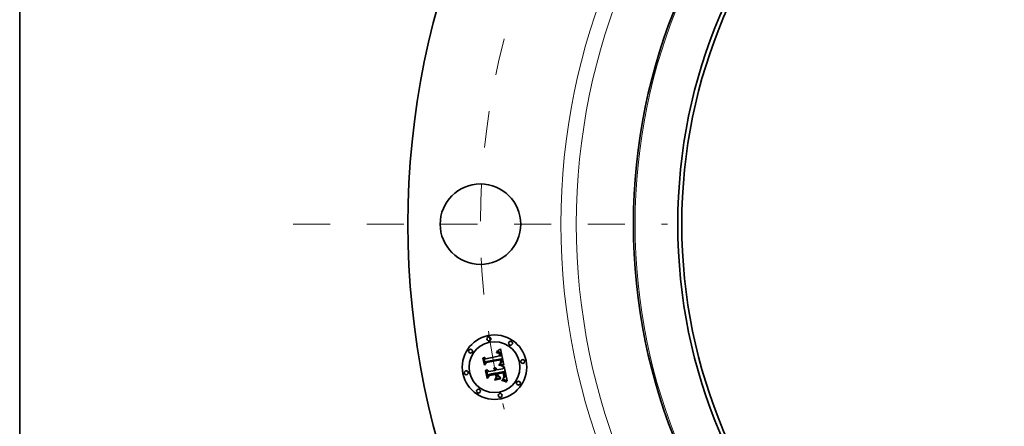
# Model space of a CAD drawing. Extents: x 0 to 10.8, y 0 to 8.3.
# Drawn here: x 0.2 to 2.9, y 4.9 to 6 of the extents above; entities that cross this region are included whole.
import ezdxf

# ---------------------------------------------------------------- set-up
doc = ezdxf.new("R2010")
doc.units = 0
doc.header["$MEASUREMENT"] = 0
doc.linetypes.add('DASHDOT', pattern=[18.5, 12, -3, 0.5, -3])
doc.layers.get('0').update_dxf_attribs({"lineweight": 13})
doc.layers.add('1', color=7, linetype='Continuous', lineweight=13)

# ---------------------------------------------------------------- blocks, each defined once
blk = doc.blocks.new('BLOCK11')
at = {"color": 7, "linetype": 'DASHDOT', "lineweight": 13, "ltscale": 0.03937}
blk.add_line((-14.28, 0), (-8.47, 0), dxfattribs=at)
blk.add_arc((0, 0), 11.375, 165.3658, 194.6342, dxfattribs=at)

msp = doc.modelspace()

# ---------------------------------------------------------------- linework, layer by layer
at = {"color": 7, "lineweight": 35, "ltscale": 0.000950892}
msp.add_line((1.5157, 5.047), (1.553, 5.0544), dxfattribs=at)
at = {"color": 7, "lineweight": 35, "ltscale": 2.18244e-05}
msp.add_line((1.544, 5.0641), (1.5449, 5.0642), dxfattribs=at)
at = {"color": 7, "lineweight": 35, "ltscale": 2.48508e-05}
msp.add_line((1.5442, 5.0632), (1.544, 5.0641), dxfattribs=at)
at = {"color": 7, "lineweight": 35, "ltscale": 1.90052e-05}
msp.add_line((1.5449, 5.0632), (1.5442, 5.0632), dxfattribs=at)
at = {"color": 7, "lineweight": 35, "ltscale": 3.35798e-05}
msp.add_line((1.5448, 5.0663), (1.5457, 5.0673), dxfattribs=at)
at = {"color": 7, "lineweight": 35, "ltscale": 2.32513e-05}
msp.add_line((1.5458, 5.0664), (1.5448, 5.0663), dxfattribs=at)
at = {"color": 7, "lineweight": 35, "ltscale": 2.05807e-05}
msp.add_line((1.5449, 5.0642), (1.5457, 5.0642), dxfattribs=at)
at = {"color": 7, "lineweight": 35, "ltscale": 1.79152e-05}
msp.add_line((1.5457, 5.0633), (1.5449, 5.0632), dxfattribs=at)
at = {"color": 7, "lineweight": 35, "ltscale": 2.9102e-05}
msp.add_line((1.5457, 5.0673), (1.5467, 5.0679), dxfattribs=at)
at = {"color": 7, "lineweight": 35, "ltscale": 1.9373e-05}
msp.add_line((1.5457, 5.0642), (1.5465, 5.0642), dxfattribs=at)
at = {"color": 7, "lineweight": 35, "ltscale": 1.68644e-05}
msp.add_line((1.5463, 5.0633), (1.5457, 5.0633), dxfattribs=at)
at = {"color": 7, "lineweight": 35, "ltscale": 2.19714e-05}
msp.add_line((1.5466, 5.0665), (1.5458, 5.0664), dxfattribs=at)
at = {"color": 7, "lineweight": 35, "ltscale": 1.58638e-05}
msp.add_line((1.547, 5.0632), (1.5463, 5.0633), dxfattribs=at)
at = {"color": 7, "lineweight": 35, "ltscale": 1.8225e-05}
msp.add_line((1.5465, 5.0642), (1.5472, 5.0642), dxfattribs=at)
at = {"color": 7, "lineweight": 35, "ltscale": 2.07352e-05}
msp.add_line((1.5475, 5.0665), (1.5466, 5.0665), dxfattribs=at)
at = {"color": 7, "lineweight": 35, "ltscale": 2.99855e-05}
msp.add_line((1.5467, 5.0679), (1.5478, 5.0685), dxfattribs=at)
at = {"color": 7, "lineweight": 35, "ltscale": 1.49298e-05}
msp.add_line((1.5476, 5.0632), (1.547, 5.0632), dxfattribs=at)
at = {"color": 7, "lineweight": 35, "ltscale": 1.71379e-05}
msp.add_line((1.5472, 5.0642), (1.5479, 5.0641), dxfattribs=at)
at = {"color": 7, "lineweight": 35, "ltscale": 1.95838e-05}
msp.add_line((1.5483, 5.0665), (1.5475, 5.0665), dxfattribs=at)
at = {"color": 7, "lineweight": 35, "ltscale": 2.72941e-05}
msp.add_line((1.5486, 5.0629), (1.5476, 5.0632), dxfattribs=at)
at = {"color": 7, "lineweight": 35, "ltscale": 3.08731e-05}
msp.add_line((1.5478, 5.0685), (1.5488, 5.0692), dxfattribs=at)
at = {"color": 7, "lineweight": 35, "ltscale": 1.61167e-05}
msp.add_line((1.5479, 5.0641), (1.5485, 5.064), dxfattribs=at)
at = {"color": 7, "lineweight": 35, "ltscale": 1.85029e-05}
msp.add_line((1.549, 5.0664), (1.5483, 5.0665), dxfattribs=at)
at = {"color": 7, "lineweight": 35, "ltscale": 1.51861e-05}
msp.add_line((1.5485, 5.064), (1.5491, 5.0638), dxfattribs=at)
at = {"color": 7, "lineweight": 35, "ltscale": 2.45178e-05}
msp.add_line((1.5495, 5.0625), (1.5486, 5.0629), dxfattribs=at)
at = {"color": 7, "lineweight": 35, "ltscale": 3.17775e-05}
msp.add_line((1.5488, 5.0692), (1.5499, 5.0699), dxfattribs=at)
at = {"color": 7, "lineweight": 35, "ltscale": 1.75161e-05}
msp.add_line((1.5497, 5.0663), (1.549, 5.0664), dxfattribs=at)
at = {"color": 7, "lineweight": 35, "ltscale": 1.43791e-05}
msp.add_line((1.5491, 5.0638), (1.5496, 5.0636), dxfattribs=at)
at = {"color": 7, "lineweight": 35, "ltscale": 2.3023e-05}
msp.add_line((1.5503, 5.062), (1.5495, 5.0625), dxfattribs=at)
at = {"color": 7, "lineweight": 35, "ltscale": 1.36738e-05}
msp.add_line((1.5496, 5.0636), (1.5501, 5.0634), dxfattribs=at)
at = {"color": 7, "lineweight": 35, "ltscale": 1.66675e-05}
msp.add_line((1.5503, 5.0661), (1.5497, 5.0663), dxfattribs=at)
at = {"color": 7, "lineweight": 35, "ltscale": 3.26931e-05}
msp.add_line((1.5499, 5.0699), (1.5509, 5.0706), dxfattribs=at)
at = {"color": 7, "lineweight": 35, "ltscale": 2.61836e-05}
msp.add_line((1.5501, 5.0634), (1.551, 5.0628), dxfattribs=at)
at = {"color": 7, "lineweight": 35, "ltscale": 1.59231e-05}
msp.add_line((1.5509, 5.0659), (1.5503, 5.0661), dxfattribs=at)
at = {"color": 7, "lineweight": 35, "ltscale": 2.45386e-05}
msp.add_line((1.5509, 5.0613), (1.5503, 5.062), dxfattribs=at)
at = {"color": 7, "lineweight": 35, "ltscale": 3.3631e-05}
msp.add_line((1.5509, 5.0706), (1.552, 5.0714), dxfattribs=at)
at = {"color": 7, "lineweight": 35, "ltscale": 1.53558e-05}
msp.add_line((1.5515, 5.0656), (1.5509, 5.0659), dxfattribs=at)
at = {"color": 7, "lineweight": 35, "ltscale": 1.32734e-05}
msp.add_line((1.5512, 5.0608), (1.5509, 5.0613), dxfattribs=at)
at = {"color": 7, "lineweight": 35, "ltscale": 1.3546e-05}
msp.add_line((1.551, 5.0628), (1.5513, 5.0624), dxfattribs=at)
at = {"color": 7, "lineweight": 35, "ltscale": 1.40967e-05}
msp.add_line((1.5515, 5.0603), (1.5512, 5.0608), dxfattribs=at)
at = {"color": 7, "lineweight": 35, "ltscale": 1.4181e-05}
msp.add_line((1.5513, 5.0624), (1.5517, 5.0619), dxfattribs=at)
at = {"color": 7, "lineweight": 35, "ltscale": 1.49499e-05}
msp.add_line((1.552, 5.0653), (1.5515, 5.0656), dxfattribs=at)
at = {"color": 7, "lineweight": 35, "ltscale": 1.49772e-05}
msp.add_line((1.5517, 5.0598), (1.5515, 5.0603), dxfattribs=at)
at = {"color": 7, "lineweight": 35, "ltscale": 1.49085e-05}
msp.add_line((1.5517, 5.0619), (1.552, 5.0614), dxfattribs=at)
at = {"color": 7, "lineweight": 35, "ltscale": 1.5939e-05}
msp.add_line((1.552, 5.0592), (1.5517, 5.0598), dxfattribs=at)
at = {"color": 7, "lineweight": 35, "ltscale": 3.45663e-05}
msp.add_line((1.552, 5.0714), (1.5531, 5.0723), dxfattribs=at)
at = {"color": 7, "lineweight": 35, "ltscale": 1.49998e-05}
msp.add_line((1.5524, 5.0649), (1.552, 5.0653), dxfattribs=at)
at = {"color": 7, "lineweight": 35, "ltscale": 1.57639e-05}
msp.add_line((1.552, 5.0614), (1.5523, 5.0609), dxfattribs=at)
at = {"color": 7, "lineweight": 35, "ltscale": 1.69563e-05}
msp.add_line((1.5522, 5.0585), (1.552, 5.0592), dxfattribs=at)
at = {"color": 7, "lineweight": 35, "ltscale": 1.80223e-05}
msp.add_line((1.5524, 5.0578), (1.5522, 5.0585), dxfattribs=at)
at = {"color": 7, "lineweight": 35, "ltscale": 1.67254e-05}
msp.add_line((1.5523, 5.0609), (1.5526, 5.0603), dxfattribs=at)
at = {"color": 7, "lineweight": 35, "ltscale": 1.55128e-05}
msp.add_line((1.5529, 5.0644), (1.5524, 5.0649), dxfattribs=at)
at = {"color": 7, "lineweight": 35, "ltscale": 1.91161e-05}
msp.add_line((1.5525, 5.0571), (1.5524, 5.0578), dxfattribs=at)
at = {"color": 7, "lineweight": 35, "ltscale": 6.7853e-05}
msp.add_line((1.553, 5.0544), (1.5525, 5.0571), dxfattribs=at)
at = {"color": 7, "lineweight": 35, "ltscale": 1.77501e-05}
msp.add_line((1.5526, 5.0603), (1.5529, 5.0596), dxfattribs=at)
at = {"color": 7, "lineweight": 35, "ltscale": 1.61965e-05}
msp.add_line((1.5533, 5.0639), (1.5529, 5.0644), dxfattribs=at)
at = {"color": 7, "lineweight": 35, "ltscale": 1.88301e-05}
msp.add_line((1.5529, 5.0596), (1.5531, 5.0589), dxfattribs=at)
at = {"color": 7, "lineweight": 35, "ltscale": 3.55044e-05}
msp.add_line((1.5531, 5.0723), (1.5542, 5.0731), dxfattribs=at)
at = {"color": 7, "lineweight": 35, "ltscale": 1.999e-05}
msp.add_line((1.5531, 5.0589), (1.5533, 5.0581), dxfattribs=at)
at = {"color": 7, "lineweight": 35, "ltscale": 1.70056e-05}
msp.add_line((1.5537, 5.0634), (1.5533, 5.0639), dxfattribs=at)
at = {"color": 7, "lineweight": 35, "ltscale": 2.11708e-05}
msp.add_line((1.5533, 5.0581), (1.5535, 5.0573), dxfattribs=at)
at = {"color": 7, "lineweight": 35, "ltscale": 5.73438e-05}
msp.add_line((1.5535, 5.0573), (1.5539, 5.055), dxfattribs=at)
at = {"color": 7, "lineweight": 35, "ltscale": 1.79559e-05}
msp.add_line((1.554, 5.0627), (1.5537, 5.0634), dxfattribs=at)
at = {"color": 7, "lineweight": 35, "ltscale": 4.79907e-05}
msp.add_line((1.5539, 5.055), (1.5558, 5.055), dxfattribs=at)
at = {"color": 7, "lineweight": 35, "ltscale": 1.90045e-05}
msp.add_line((1.5543, 5.062), (1.554, 5.0627), dxfattribs=at)
at = {"color": 7, "lineweight": 35, "ltscale": 3.64444e-05}
msp.add_line((1.5542, 5.0731), (1.5554, 5.074), dxfattribs=at)
at = {"color": 7, "lineweight": 35, "ltscale": 2.01624e-05}
msp.add_line((1.5546, 5.0613), (1.5543, 5.062), dxfattribs=at)
at = {"color": 7, "lineweight": 35, "ltscale": 2.1355e-05}
msp.add_line((1.5549, 5.0605), (1.5546, 5.0613), dxfattribs=at)
at = {"color": 7, "lineweight": 35, "ltscale": 2.26473e-05}
msp.add_line((1.5551, 5.0596), (1.5549, 5.0605), dxfattribs=at)
at = {"color": 7, "lineweight": 35, "ltscale": 2.39681e-05}
msp.add_line((1.5553, 5.0587), (1.5551, 5.0596), dxfattribs=at)
at = {"color": 7, "lineweight": 35, "ltscale": 1.77747e-05}
msp.add_line((1.5555, 5.058), (1.5553, 5.0587), dxfattribs=at)
at = {"color": 7, "lineweight": 35, "ltscale": 0.001145}
msp.add_line((1.5554, 5.074), (1.5647, 5.0292), dxfattribs=at)
at = {"color": 7, "lineweight": 35, "ltscale": 1.81708e-05}
msp.add_line((1.5556, 5.0573), (1.5555, 5.058), dxfattribs=at)
at = {"color": 7, "lineweight": 35, "ltscale": 1.85779e-05}
msp.add_line((1.5557, 5.0565), (1.5556, 5.0573), dxfattribs=at)
at = {"color": 7, "lineweight": 35, "ltscale": 1.89942e-05}
msp.add_line((1.5558, 5.0558), (1.5557, 5.0565), dxfattribs=at)
at = {"color": 7, "lineweight": 35, "ltscale": 1.9408e-05}
msp.add_line((1.5558, 5.055), (1.5558, 5.0558), dxfattribs=at)
at = {"color": 7, "lineweight": 35, "ltscale": 3.39025e-05}
msp.add_line((1.5077, 5.0483), (1.5085, 5.0493), dxfattribs=at)
at = {"color": 7, "lineweight": 35, "ltscale": 0.000488349}
msp.add_line((1.5115, 5.0291), (1.5077, 5.0483), dxfattribs=at)
at = {"color": 7, "lineweight": 35, "ltscale": 0.000457772}
msp.add_line((1.5085, 5.0493), (1.5121, 5.0314), dxfattribs=at)
at = {"color": 7, "lineweight": 35, "ltscale": 0.000436739}
msp.add_line((1.5137, 5.0343), (1.5103, 5.0514), dxfattribs=at)
at = {"color": 7, "lineweight": 35, "ltscale": 0.000174362}
msp.add_line((1.5103, 5.0514), (1.5157, 5.047), dxfattribs=at)
at = {"color": 7, "lineweight": 35, "ltscale": 0.00023531}
msp.add_line((1.5174, 5.0365), (1.5115, 5.0291), dxfattribs=at)
at = {"color": 7, "lineweight": 35, "ltscale": 0.000194375}
msp.add_line((1.5121, 5.0314), (1.5169, 5.0375), dxfattribs=at)
at = {"color": 7, "lineweight": 35, "ltscale": 0.000153518}
msp.add_line((1.5169, 5.0395), (1.5137, 5.0343), dxfattribs=at)
at = {"color": 7, "lineweight": 35, "ltscale": 0.001036}
msp.add_line((1.5576, 5.0471), (1.5169, 5.0395), dxfattribs=at)
at = {"color": 7, "lineweight": 35, "ltscale": 0.000995823}
msp.add_line((1.5169, 5.0375), (1.5559, 5.0453), dxfattribs=at)
at = {"color": 7, "lineweight": 35, "ltscale": 0.000961019}
msp.add_line((1.5551, 5.0439), (1.5174, 5.0365), dxfattribs=at)
at = {"color": 7, "lineweight": 35, "ltscale": 2.62974e-05}
msp.add_line((1.5508, 5.0296), (1.5509, 5.0307), dxfattribs=at)
at = {"color": 7, "lineweight": 35, "ltscale": 4.05454e-05}
msp.add_line((1.5524, 5.0294), (1.5508, 5.0296), dxfattribs=at)
at = {"color": 7, "lineweight": 35, "ltscale": 4.99287e-05}
msp.add_line((1.5509, 5.0307), (1.5529, 5.0304), dxfattribs=at)
at = {"color": 7, "lineweight": 35, "ltscale": 2.02713e-05}
msp.add_line((1.5523, 5.0324), (1.5527, 5.033), dxfattribs=at)
at = {"color": 7, "lineweight": 35, "ltscale": 1.89581e-05}
msp.add_line((1.553, 5.0323), (1.5523, 5.0324), dxfattribs=at)
at = {"color": 7, "lineweight": 35, "ltscale": 3.84361e-05}
msp.add_line((1.5539, 5.0291), (1.5524, 5.0294), dxfattribs=at)
at = {"color": 7, "lineweight": 35, "ltscale": 2.18898e-05}
msp.add_line((1.5527, 5.033), (1.5535, 5.0334), dxfattribs=at)
at = {"color": 7, "lineweight": 35, "ltscale": 3.85854e-05}
msp.add_line((1.5529, 5.0304), (1.5544, 5.0301), dxfattribs=at)
at = {"color": 7, "lineweight": 35, "ltscale": 1.83911e-05}
msp.add_line((1.5537, 5.0322), (1.553, 5.0323), dxfattribs=at)
at = {"color": 7, "lineweight": 35, "ltscale": 2.07532e-05}
msp.add_line((1.5535, 5.0334), (1.5542, 5.0338), dxfattribs=at)
at = {"color": 7, "lineweight": 35, "ltscale": 1.78497e-05}
msp.add_line((1.5544, 5.0321), (1.5537, 5.0322), dxfattribs=at)
at = {"color": 7, "lineweight": 35, "ltscale": 3.63344e-05}
msp.add_line((1.5553, 5.0288), (1.5539, 5.0291), dxfattribs=at)
at = {"color": 7, "lineweight": 35, "ltscale": 1.96304e-05}
msp.add_line((1.5542, 5.0338), (1.5549, 5.0342), dxfattribs=at)
at = {"color": 7, "lineweight": 35, "ltscale": 1.73087e-05}
msp.add_line((1.5551, 5.032), (1.5544, 5.0321), dxfattribs=at)
at = {"color": 7, "lineweight": 35, "ltscale": 3.63174e-05}
msp.add_line((1.5544, 5.0301), (1.5558, 5.0298), dxfattribs=at)
at = {"color": 7, "lineweight": 35, "ltscale": 1.85574e-05}
msp.add_line((1.5549, 5.0342), (1.5555, 5.0347), dxfattribs=at)
at = {"color": 7, "lineweight": 35, "ltscale": 1.75023e-05}
msp.add_line((1.555, 5.0352), (1.5552, 5.0359), dxfattribs=at)
at = {"color": 7, "lineweight": 35, "ltscale": 9.57328e-06}
msp.add_line((1.5553, 5.0355), (1.555, 5.0352), dxfattribs=at)
at = {"color": 7, "lineweight": 35, "ltscale": 1.41077e-05}
msp.add_line((1.5552, 5.0434), (1.5551, 5.0439), dxfattribs=at)
at = {"color": 7, "lineweight": 35, "ltscale": 1.6773e-05}
msp.add_line((1.5558, 5.0319), (1.5551, 5.032), dxfattribs=at)
at = {"color": 7, "lineweight": 35, "ltscale": 1.3726e-05}
msp.add_line((1.5554, 5.0429), (1.5552, 5.0434), dxfattribs=at)
at = {"color": 7, "lineweight": 35, "ltscale": 1.74712e-05}
msp.add_line((1.5552, 5.0359), (1.5554, 5.0365), dxfattribs=at)
at = {"color": 7, "lineweight": 35, "ltscale": 1.81431e-05}
msp.add_line((1.5558, 5.036), (1.5553, 5.0355), dxfattribs=at)
at = {"color": 7, "lineweight": 35, "ltscale": 3.42462e-05}
msp.add_line((1.5566, 5.0285), (1.5553, 5.0288), dxfattribs=at)
at = {"color": 7, "lineweight": 35, "ltscale": 1.33624e-05}
msp.add_line((1.5555, 5.0423), (1.5554, 5.0429), dxfattribs=at)
at = {"color": 7, "lineweight": 35, "ltscale": 1.74945e-05}
msp.add_line((1.5554, 5.0365), (1.5556, 5.0372), dxfattribs=at)
at = {"color": 7, "lineweight": 35, "ltscale": 1.94359e-05}
msp.add_line((1.5556, 5.0416), (1.5555, 5.0423), dxfattribs=at)
at = {"color": 7, "lineweight": 35, "ltscale": 1.75163e-05}
msp.add_line((1.5555, 5.0347), (1.5561, 5.0351), dxfattribs=at)
at = {"color": 7, "lineweight": 35, "ltscale": 1.90079e-05}
msp.add_line((1.5557, 5.0408), (1.5556, 5.0416), dxfattribs=at)
at = {"color": 7, "lineweight": 35, "ltscale": 1.75957e-05}
msp.add_line((1.5556, 5.0372), (1.5557, 5.0379), dxfattribs=at)
at = {"color": 7, "lineweight": 35, "ltscale": 1.85897e-05}
msp.add_line((1.5558, 5.0401), (1.5557, 5.0408), dxfattribs=at)
at = {"color": 7, "lineweight": 35, "ltscale": 1.79789e-05}
msp.add_line((1.5557, 5.0386), (1.5558, 5.0393), dxfattribs=at)
at = {"color": 7, "lineweight": 35, "ltscale": 1.77455e-05}
msp.add_line((1.5557, 5.0379), (1.5557, 5.0386), dxfattribs=at)
at = {"color": 7, "lineweight": 35, "ltscale": 1.82538e-05}
msp.add_line((1.5558, 5.0393), (1.5558, 5.0401), dxfattribs=at)
at = {"color": 7, "lineweight": 35, "ltscale": 1.71163e-05}
msp.add_line((1.5562, 5.0365), (1.5558, 5.036), dxfattribs=at)
at = {"color": 7, "lineweight": 35, "ltscale": 1.6243e-05}
msp.add_line((1.5564, 5.0317), (1.5558, 5.0319), dxfattribs=at)
at = {"color": 7, "lineweight": 35, "ltscale": 3.40588e-05}
msp.add_line((1.5558, 5.0298), (1.5572, 5.0295), dxfattribs=at)
at = {"color": 7, "lineweight": 35, "ltscale": 5.1619e-05}
msp.add_line((1.5559, 5.0453), (1.5564, 5.0433), dxfattribs=at)
at = {"color": 7, "lineweight": 35, "ltscale": 1.65629e-05}
msp.add_line((1.5561, 5.0351), (1.5566, 5.0355), dxfattribs=at)
at = {"color": 7, "lineweight": 35, "ltscale": 1.64929e-05}
msp.add_line((1.5565, 5.0371), (1.5562, 5.0365), dxfattribs=at)
at = {"color": 7, "lineweight": 35, "ltscale": 1.79993e-05}
msp.add_line((1.5564, 5.0433), (1.5565, 5.0426), dxfattribs=at)
at = {"color": 7, "lineweight": 35, "ltscale": 1.57073e-05}
msp.add_line((1.557, 5.0316), (1.5564, 5.0317), dxfattribs=at)
at = {"color": 7, "lineweight": 35, "ltscale": 1.69307e-05}
msp.add_line((1.5565, 5.0426), (1.5566, 5.0419), dxfattribs=at)
at = {"color": 7, "lineweight": 35, "ltscale": 1.63187e-05}
msp.add_line((1.5567, 5.0377), (1.5565, 5.0371), dxfattribs=at)
at = {"color": 7, "lineweight": 35, "ltscale": 1.58556e-05}
msp.add_line((1.5566, 5.0419), (1.5567, 5.0413), dxfattribs=at)
at = {"color": 7, "lineweight": 35, "ltscale": 1.56527e-05}
msp.add_line((1.5566, 5.0355), (1.557, 5.036), dxfattribs=at)
at = {"color": 7, "lineweight": 35, "ltscale": 3.21833e-05}
msp.add_line((1.5579, 5.0281), (1.5566, 5.0285), dxfattribs=at)
at = {"color": 7, "lineweight": 35, "ltscale": 1.47876e-05}
msp.add_line((1.5567, 5.0413), (1.5568, 5.0407), dxfattribs=at)
at = {"color": 7, "lineweight": 35, "ltscale": 1.69617e-05}
msp.add_line((1.5568, 5.0384), (1.5567, 5.0377), dxfattribs=at)
at = {"color": 7, "lineweight": 35, "ltscale": 1.37564e-05}
msp.add_line((1.5568, 5.0407), (1.5568, 5.0401), dxfattribs=at)
at = {"color": 7, "lineweight": 35, "ltscale": 2.4382e-05}
msp.add_line((1.5568, 5.0401), (1.5569, 5.0392), dxfattribs=at)
at = {"color": 7, "lineweight": 35, "ltscale": 2.03617e-05}
msp.add_line((1.5569, 5.0392), (1.5568, 5.0384), dxfattribs=at)
at = {"color": 7, "lineweight": 35, "ltscale": 1.48456e-05}
msp.add_line((1.557, 5.036), (1.5574, 5.0364), dxfattribs=at)
at = {"color": 7, "lineweight": 35, "ltscale": 1.51963e-05}
msp.add_line((1.5576, 5.0314), (1.557, 5.0316), dxfattribs=at)
at = {"color": 7, "lineweight": 35, "ltscale": 3.1835e-05}
msp.add_line((1.5572, 5.0295), (1.5584, 5.0292), dxfattribs=at)
at = {"color": 7, "lineweight": 35, "ltscale": 1.41096e-05}
msp.add_line((1.5574, 5.0364), (1.5577, 5.0369), dxfattribs=at)
at = {"color": 7, "lineweight": 35, "ltscale": 1.72585e-05}
msp.add_line((1.5578, 5.0465), (1.5576, 5.0471), dxfattribs=at)
at = {"color": 7, "lineweight": 35, "ltscale": 1.46878e-05}
msp.add_line((1.5582, 5.0313), (1.5576, 5.0314), dxfattribs=at)
at = {"color": 7, "lineweight": 35, "ltscale": 1.35016e-05}
msp.add_line((1.5577, 5.0369), (1.558, 5.0373), dxfattribs=at)
at = {"color": 7, "lineweight": 35, "ltscale": 1.72369e-05}
msp.add_line((1.558, 5.0458), (1.5578, 5.0465), dxfattribs=at)
at = {"color": 7, "lineweight": 35, "ltscale": 3.01362e-05}
msp.add_line((1.559, 5.0278), (1.5579, 5.0281), dxfattribs=at)
at = {"color": 7, "lineweight": 35, "ltscale": 1.722e-05}
msp.add_line((1.5581, 5.0451), (1.558, 5.0458), dxfattribs=at)
at = {"color": 7, "lineweight": 35, "ltscale": 1.3405e-05}
msp.add_line((1.558, 5.0373), (1.5582, 5.0378), dxfattribs=at)
at = {"color": 7, "lineweight": 35, "ltscale": 1.72097e-05}
msp.add_line((1.5583, 5.0445), (1.5581, 5.0451), dxfattribs=at)
at = {"color": 7, "lineweight": 35, "ltscale": 1.38358e-05}
msp.add_line((1.5582, 5.0378), (1.5584, 5.0383), dxfattribs=at)
at = {"color": 7, "lineweight": 35, "ltscale": 1.41996e-05}
msp.add_line((1.5587, 5.0311), (1.5582, 5.0313), dxfattribs=at)
at = {"color": 7, "lineweight": 35, "ltscale": 1.72041e-05}
msp.add_line((1.5584, 5.0438), (1.5583, 5.0445), dxfattribs=at)
at = {"color": 7, "lineweight": 35, "ltscale": 2.04815e-05}
msp.add_line((1.5586, 5.043), (1.5584, 5.0438), dxfattribs=at)
at = {"color": 7, "lineweight": 35, "ltscale": 1.43802e-05}
msp.add_line((1.5584, 5.0383), (1.5586, 5.0389), dxfattribs=at)
at = {"color": 7, "lineweight": 35, "ltscale": 2.96275e-05}
msp.add_line((1.5584, 5.0292), (1.5595, 5.0289), dxfattribs=at)
at = {"color": 7, "lineweight": 35, "ltscale": 1.94452e-05}
msp.add_line((1.5587, 5.0422), (1.5586, 5.043), dxfattribs=at)
at = {"color": 7, "lineweight": 35, "ltscale": 1.50358e-05}
msp.add_line((1.5586, 5.0389), (1.5587, 5.0395), dxfattribs=at)
at = {"color": 7, "lineweight": 35, "ltscale": 1.84492e-05}
msp.add_line((1.5587, 5.0415), (1.5587, 5.0422), dxfattribs=at)
at = {"color": 7, "lineweight": 35, "ltscale": 1.74924e-05}
msp.add_line((1.5588, 5.0408), (1.5587, 5.0415), dxfattribs=at)
at = {"color": 7, "lineweight": 35, "ltscale": 1.6608e-05}
msp.add_line((1.5587, 5.0401), (1.5588, 5.0408), dxfattribs=at)
at = {"color": 7, "lineweight": 35, "ltscale": 1.57761e-05}
msp.add_line((1.5587, 5.0395), (1.5587, 5.0401), dxfattribs=at)
at = {"color": 7, "lineweight": 35, "ltscale": 0.000141205}
msp.add_line((1.5641, 5.0294), (1.5587, 5.0311), dxfattribs=at)
at = {"color": 7, "lineweight": 35, "ltscale": 2.8128e-05}
msp.add_line((1.5601, 5.0275), (1.559, 5.0278), dxfattribs=at)
at = {"color": 7, "lineweight": 35, "ltscale": 2.74671e-05}
msp.add_line((1.5595, 5.0289), (1.5606, 5.0285), dxfattribs=at)
at = {"color": 7, "lineweight": 35, "ltscale": 2.61283e-05}
msp.add_line((1.5611, 5.0271), (1.5601, 5.0275), dxfattribs=at)
at = {"color": 7, "lineweight": 35, "ltscale": 2.5357e-05}
msp.add_line((1.5606, 5.0285), (1.5615, 5.0282), dxfattribs=at)
at = {"color": 7, "lineweight": 35, "ltscale": 2.41877e-05}
msp.add_line((1.562, 5.0267), (1.5611, 5.0271), dxfattribs=at)
at = {"color": 7, "lineweight": 35, "ltscale": 2.32924e-05}
msp.add_line((1.5615, 5.0282), (1.5624, 5.0278), dxfattribs=at)
at = {"color": 7, "lineweight": 35, "ltscale": 0.000178458}
msp.add_line((1.5616, 5.0197), (1.5654, 5.0257), dxfattribs=at)
at = {"color": 7, "lineweight": 35, "ltscale": 2.22987e-05}
msp.add_line((1.5628, 5.0264), (1.562, 5.0267), dxfattribs=at)
at = {"color": 7, "lineweight": 35, "ltscale": 2.12911e-05}
msp.add_line((1.5624, 5.0278), (1.5631, 5.0274), dxfattribs=at)
at = {"color": 7, "lineweight": 35, "ltscale": 2.73725e-05}
msp.add_line((1.5631, 5.0274), (1.5628, 5.0264), dxfattribs=at)
at = {"color": 7, "lineweight": 35, "ltscale": 1.53964e-05}
msp.add_line((1.5647, 5.0292), (1.5641, 5.0294), dxfattribs=at)
at = {"color": 7, "lineweight": 35, "ltscale": 0.000992006}
msp.add_line((1.5654, 5.0257), (1.5731, 4.9868), dxfattribs=at)
at = {"color": 7, "lineweight": 35, "ltscale": 3.51613e-05}
msp.add_line((1.5143, 5.0149), (1.5152, 5.016), dxfattribs=at)
at = {"color": 7, "lineweight": 35, "ltscale": 0.000553345}
msp.add_line((1.5187, 4.9932), (1.5143, 5.0149), dxfattribs=at)
at = {"color": 7, "lineweight": 35, "ltscale": 0.00052371}
msp.add_line((1.5152, 5.016), (1.5193, 4.9955), dxfattribs=at)
at = {"color": 7, "lineweight": 35, "ltscale": 0.000469237}
msp.add_line((1.5213, 4.9989), (1.5176, 5.0173), dxfattribs=at)
at = {"color": 7, "lineweight": 35, "ltscale": 0.000199242}
msp.add_line((1.5176, 5.0173), (1.5237, 5.0122), dxfattribs=at)
at = {"color": 7, "lineweight": 35, "ltscale": 0.000267772}
msp.add_line((1.5255, 5.0014), (1.5187, 4.9932), dxfattribs=at)
at = {"color": 7, "lineweight": 35, "ltscale": 0.000220148}
msp.add_line((1.5193, 4.9955), (1.5249, 5.0023), dxfattribs=at)
at = {"color": 7, "lineweight": 35, "ltscale": 0.000174349}
msp.add_line((1.5252, 5.0047), (1.5213, 4.9989), dxfattribs=at)
at = {"color": 7, "lineweight": 35, "ltscale": 0.000410947}
msp.add_line((1.5237, 5.0122), (1.5398, 5.0154), dxfattribs=at)
at = {"color": 7, "lineweight": 35, "ltscale": 0.000446308}
msp.add_line((1.5249, 5.0023), (1.5424, 5.0057), dxfattribs=at)
at = {"color": 7, "lineweight": 35, "ltscale": 0.000481669}
msp.add_line((1.5441, 5.0085), (1.5252, 5.0047), dxfattribs=at)
at = {"color": 7, "lineweight": 35, "ltscale": 0.000409025}
msp.add_line((1.5416, 5.0046), (1.5255, 5.0014), dxfattribs=at)
at = {"color": 7, "lineweight": 35, "ltscale": 2.70621e-05}
msp.add_line((1.5366, 5.02), (1.5373, 5.0209), dxfattribs=at)
at = {"color": 7, "lineweight": 35, "ltscale": 1.5435e-05}
msp.add_line((1.5371, 5.0197), (1.5366, 5.02), dxfattribs=at)
at = {"color": 7, "lineweight": 35, "ltscale": 1.49636e-05}
msp.add_line((1.5376, 5.0193), (1.5371, 5.0197), dxfattribs=at)
at = {"color": 7, "lineweight": 35, "ltscale": 1.63168e-05}
msp.add_line((1.5373, 5.0209), (1.5378, 5.0205), dxfattribs=at)
at = {"color": 7, "lineweight": 35, "ltscale": 1.45921e-05}
msp.add_line((1.538, 5.0189), (1.5376, 5.0193), dxfattribs=at)
at = {"color": 7, "lineweight": 35, "ltscale": 1.60189e-05}
msp.add_line((1.5378, 5.0205), (1.5383, 5.0201), dxfattribs=at)
at = {"color": 7, "lineweight": 35, "ltscale": 1.43142e-05}
msp.add_line((1.5384, 5.0185), (1.538, 5.0189), dxfattribs=at)
at = {"color": 7, "lineweight": 35, "ltscale": 1.58248e-05}
msp.add_line((1.5383, 5.0201), (1.5388, 5.0197), dxfattribs=at)
at = {"color": 7, "lineweight": 35, "ltscale": 1.66952e-05}
msp.add_line((1.5384, 5.0226), (1.5389, 5.0229), dxfattribs=at)
at = {"color": 7, "lineweight": 35, "ltscale": 1.91134e-05}
msp.add_line((1.539, 5.0221), (1.5384, 5.0226), dxfattribs=at)
at = {"color": 7, "lineweight": 35, "ltscale": 1.40969e-05}
msp.add_line((1.5387, 5.018), (1.5384, 5.0185), dxfattribs=at)
at = {"color": 7, "lineweight": 35, "ltscale": 1.39986e-05}
msp.add_line((1.539, 5.0175), (1.5387, 5.018), dxfattribs=at)
at = {"color": 7, "lineweight": 35, "ltscale": 1.57873e-05}
msp.add_line((1.5388, 5.0197), (1.5392, 5.0192), dxfattribs=at)
at = {"color": 7, "lineweight": 35, "ltscale": 2.56063e-05}
msp.add_line((1.5389, 5.0229), (1.5399, 5.0227), dxfattribs=at)
at = {"color": 7, "lineweight": 35, "ltscale": 1.84597e-05}
msp.add_line((1.5396, 5.0217), (1.539, 5.0221), dxfattribs=at)
at = {"color": 7, "lineweight": 35, "ltscale": 1.40019e-05}
msp.add_line((1.5393, 5.017), (1.539, 5.0175), dxfattribs=at)
at = {"color": 7, "lineweight": 35, "ltscale": 1.58489e-05}
msp.add_line((1.5392, 5.0192), (1.5396, 5.0187), dxfattribs=at)
at = {"color": 7, "lineweight": 35, "ltscale": 1.40855e-05}
msp.add_line((1.5395, 5.0165), (1.5393, 5.017), dxfattribs=at)
at = {"color": 7, "lineweight": 35, "ltscale": 1.42648e-05}
msp.add_line((1.5397, 5.016), (1.5395, 5.0165), dxfattribs=at)
at = {"color": 7, "lineweight": 35, "ltscale": 1.78937e-05}
msp.add_line((1.5402, 5.0212), (1.5396, 5.0217), dxfattribs=at)
at = {"color": 7, "lineweight": 35, "ltscale": 1.60465e-05}
msp.add_line((1.5396, 5.0187), (1.5399, 5.0182), dxfattribs=at)
at = {"color": 7, "lineweight": 35, "ltscale": 1.455e-05}
msp.add_line((1.5398, 5.0154), (1.5397, 5.016), dxfattribs=at)
at = {"color": 7, "lineweight": 35, "ltscale": 2.44355e-05}
msp.add_line((1.5399, 5.0227), (1.5409, 5.0225), dxfattribs=at)
at = {"color": 7, "lineweight": 35, "ltscale": 1.6381e-05}
msp.add_line((1.5399, 5.0182), (1.5402, 5.0176), dxfattribs=at)
at = {"color": 7, "lineweight": 35, "ltscale": 1.74407e-05}
msp.add_line((1.5406, 5.0207), (1.5402, 5.0212), dxfattribs=at)
at = {"color": 7, "lineweight": 35, "ltscale": 1.68193e-05}
msp.add_line((1.5402, 5.0176), (1.5404, 5.017), dxfattribs=at)
at = {"color": 7, "lineweight": 35, "ltscale": 1.73545e-05}
msp.add_line((1.5404, 5.017), (1.5407, 5.0163), dxfattribs=at)
at = {"color": 7, "lineweight": 35, "ltscale": 1.71218e-05}
msp.add_line((1.5411, 5.0202), (1.5406, 5.0207), dxfattribs=at)
at = {"color": 7, "lineweight": 35, "ltscale": 1.79957e-05}
msp.add_line((1.5407, 5.0163), (1.5408, 5.0156), dxfattribs=at)
at = {"color": 7, "lineweight": 35, "ltscale": 4.49171e-05}
msp.add_line((1.5408, 5.0156), (1.5426, 5.016), dxfattribs=at)
at = {"color": 7, "lineweight": 35, "ltscale": 0.000225715}
msp.add_line((1.5408, 4.9923), (1.5458, 4.9999), dxfattribs=at)
at = {"color": 7, "lineweight": 35, "ltscale": 2.36347e-05}
msp.add_line((1.5409, 5.0225), (1.5417, 5.0221), dxfattribs=at)
at = {"color": 7, "lineweight": 35, "ltscale": 1.69424e-05}
msp.add_line((1.5415, 5.0196), (1.5411, 5.0202), dxfattribs=at)
at = {"color": 7, "lineweight": 35, "ltscale": 1.68845e-05}
msp.add_line((1.5418, 5.019), (1.5415, 5.0196), dxfattribs=at)
at = {"color": 7, "lineweight": 35, "ltscale": 0.000195917}
msp.add_line((1.5431, 4.9969), (1.5416, 5.0046), dxfattribs=at)
at = {"color": 7, "lineweight": 35, "ltscale": 2.31993e-05}
msp.add_line((1.5417, 5.0221), (1.5425, 5.0216), dxfattribs=at)
at = {"color": 7, "lineweight": 35, "ltscale": 1.69735e-05}
msp.add_line((1.542, 5.0184), (1.5418, 5.019), dxfattribs=at)
at = {"color": 7, "lineweight": 35, "ltscale": 1.71955e-05}
msp.add_line((1.5423, 5.0178), (1.542, 5.0184), dxfattribs=at)
at = {"color": 7, "lineweight": 35, "ltscale": 1.75631e-05}
msp.add_line((1.5424, 5.0171), (1.5423, 5.0178), dxfattribs=at)
at = {"color": 7, "lineweight": 35, "ltscale": 1.44631e-05}
msp.add_line((1.5425, 5.0165), (1.5424, 5.0171), dxfattribs=at)
at = {"color": 7, "lineweight": 35, "ltscale": 0.000192087}
msp.add_line((1.5424, 5.0057), (1.5439, 4.9982), dxfattribs=at)
at = {"color": 7, "lineweight": 35, "ltscale": 2.31558e-05}
msp.add_line((1.5425, 5.0216), (1.5432, 5.021), dxfattribs=at)
at = {"color": 7, "lineweight": 35, "ltscale": 1.42735e-05}
msp.add_line((1.5426, 5.016), (1.5425, 5.0165), dxfattribs=at)
at = {"color": 7, "lineweight": 35, "ltscale": 2.3504e-05}
msp.add_line((1.5432, 5.021), (1.5439, 5.0203), dxfattribs=at)
at = {"color": 7, "lineweight": 35, "ltscale": 2.42594e-05}
msp.add_line((1.5439, 5.0203), (1.5444, 5.0195), dxfattribs=at)
at = {"color": 7, "lineweight": 35, "ltscale": 0.000218846}
msp.add_line((1.5458, 4.9999), (1.5441, 5.0085), dxfattribs=at)
at = {"color": 7, "lineweight": 35, "ltscale": 2.53654e-05}
msp.add_line((1.5444, 5.0195), (1.5449, 5.0186), dxfattribs=at)
at = {"color": 7, "lineweight": 35, "ltscale": 2.67478e-05}
msp.add_line((1.5449, 5.0186), (1.5454, 5.0177), dxfattribs=at)
at = {"color": 7, "lineweight": 35, "ltscale": 2.84237e-05}
msp.add_line((1.5454, 5.0177), (1.5457, 5.0166), dxfattribs=at)
at = {"color": 7, "lineweight": 35, "ltscale": 0.000403299}
msp.add_line((1.5457, 5.0166), (1.5616, 5.0197), dxfattribs=at)
at = {"color": 7, "lineweight": 35, "ltscale": 0.000447262}
msp.add_line((1.5648, 5.0126), (1.5472, 5.0091), dxfattribs=at)
at = {"color": 7, "lineweight": 35, "ltscale": 5.83034e-05}
msp.add_line((1.5472, 5.0091), (1.5477, 5.0068), dxfattribs=at)
at = {"color": 7, "lineweight": 35, "ltscale": 0.000394698}
msp.add_line((1.5477, 5.0068), (1.5632, 5.0099), dxfattribs=at)
at = {"color": 7, "lineweight": 35, "ltscale": 0.000368892}
msp.add_line((1.5623, 5.0087), (1.5479, 5.0059), dxfattribs=at)
at = {"color": 7, "lineweight": 35, "ltscale": 0.000144307}
msp.add_line((1.5479, 5.0059), (1.549, 5.0002), dxfattribs=at)
at = {"color": 7, "lineweight": 35, "ltscale": 0.000222411}
msp.add_line((1.549, 5.0002), (1.5565, 4.9955), dxfattribs=at)
at = {"color": 7, "lineweight": 35, "ltscale": 2.37339e-05}
msp.add_line((1.5626, 5.0078), (1.5623, 5.0087), dxfattribs=at)
at = {"color": 7, "lineweight": 35, "ltscale": 2.20949e-05}
msp.add_line((1.5628, 5.007), (1.5626, 5.0078), dxfattribs=at)
at = {"color": 7, "lineweight": 35, "ltscale": 2.04728e-05}
msp.add_line((1.563, 5.0062), (1.5628, 5.007), dxfattribs=at)
at = {"color": 7, "lineweight": 35, "ltscale": 1.88555e-05}
msp.add_line((1.5632, 5.0054), (1.563, 5.0062), dxfattribs=at)
at = {"color": 7, "lineweight": 35, "ltscale": 2.77301e-05}
msp.add_line((1.5632, 5.0099), (1.5634, 5.0088), dxfattribs=at)
at = {"color": 7, "lineweight": 35, "ltscale": 1.72443e-05}
msp.add_line((1.5633, 5.0048), (1.5632, 5.0054), dxfattribs=at)
at = {"color": 7, "lineweight": 35, "ltscale": 2.23332e-05}
msp.add_line((1.5635, 5.0039), (1.5633, 5.0048), dxfattribs=at)
at = {"color": 7, "lineweight": 35, "ltscale": 2.40248e-05}
msp.add_line((1.5634, 5.0088), (1.5636, 5.0079), dxfattribs=at)
at = {"color": 7, "lineweight": 35, "ltscale": 2.11584e-05}
msp.add_line((1.5636, 5.003), (1.5635, 5.0039), dxfattribs=at)
at = {"color": 7, "lineweight": 35, "ltscale": 2.46255e-05}
msp.add_line((1.5636, 5.0079), (1.5639, 5.0069), dxfattribs=at)
at = {"color": 7, "lineweight": 35, "ltscale": 1.99623e-05}
msp.add_line((1.5638, 5.0023), (1.5636, 5.003), dxfattribs=at)
at = {"color": 7, "lineweight": 35, "ltscale": 1.87871e-05}
msp.add_line((1.5639, 5.0015), (1.5638, 5.0023), dxfattribs=at)
at = {"color": 7, "lineweight": 35, "ltscale": 2.52416e-05}
msp.add_line((1.5639, 5.0069), (1.5641, 5.0059), dxfattribs=at)
at = {"color": 7, "lineweight": 35, "ltscale": 1.76184e-05}
msp.add_line((1.5639, 5.0008), (1.5639, 5.0015), dxfattribs=at)
at = {"color": 7, "lineweight": 35, "ltscale": 1.64602e-05}
msp.add_line((1.564, 5.0002), (1.5639, 5.0008), dxfattribs=at)
at = {"color": 7, "lineweight": 35, "ltscale": 1.52991e-05}
msp.add_line((1.564, 4.9995), (1.564, 5.0002), dxfattribs=at)
at = {"color": 7, "lineweight": 35, "ltscale": 1.41826e-05}
msp.add_line((1.5641, 4.999), (1.564, 4.9995), dxfattribs=at)
at = {"color": 7, "lineweight": 35, "ltscale": 2.50122e-05}
msp.add_line((1.564, 4.998), (1.5641, 4.999), dxfattribs=at)
at = {"color": 7, "lineweight": 35, "ltscale": 2.58472e-05}
msp.add_line((1.5641, 5.0059), (1.5643, 5.0049), dxfattribs=at)
at = {"color": 7, "lineweight": 35, "ltscale": 2.64548e-05}
msp.add_line((1.5643, 5.0049), (1.5645, 5.0039), dxfattribs=at)
at = {"color": 7, "lineweight": 35, "ltscale": 3.7535e-05}
msp.add_line((1.5645, 5.0039), (1.5648, 5.0024), dxfattribs=at)
at = {"color": 7, "lineweight": 35, "ltscale": 3.5374e-05}
msp.add_line((1.565, 5.0112), (1.5648, 5.0126), dxfattribs=at)
at = {"color": 7, "lineweight": 35, "ltscale": 3.47385e-05}
msp.add_line((1.5648, 5.0024), (1.5649, 5.001), dxfattribs=at)
at = {"color": 7, "lineweight": 35, "ltscale": 2.74063e-05}
msp.add_line((1.5649, 4.9985), (1.5648, 4.9975), dxfattribs=at)
at = {"color": 7, "lineweight": 35, "ltscale": 3.20917e-05}
msp.add_line((1.5649, 5.001), (1.565, 4.9997), dxfattribs=at)
at = {"color": 7, "lineweight": 35, "ltscale": 2.9609e-05}
msp.add_line((1.565, 4.9997), (1.5649, 4.9985), dxfattribs=at)
at = {"color": 7, "lineweight": 35, "ltscale": 9.27019e-05}
msp.add_line((1.5657, 5.0075), (1.565, 5.0112), dxfattribs=at)
at = {"color": 7, "lineweight": 35, "ltscale": 5.44814e-05}
msp.add_line((1.5662, 5.0054), (1.5657, 5.0075), dxfattribs=at)
at = {"color": 7, "lineweight": 35, "ltscale": 2.84055e-05}
msp.add_line((1.5664, 5.0043), (1.5662, 5.0054), dxfattribs=at)
at = {"color": 7, "lineweight": 35, "ltscale": 2.67312e-05}
msp.add_line((1.5665, 5.0032), (1.5664, 5.0043), dxfattribs=at)
at = {"color": 7, "lineweight": 35, "ltscale": 2.50826e-05}
msp.add_line((1.5666, 5.0022), (1.5665, 5.0032), dxfattribs=at)
at = {"color": 7, "lineweight": 35, "ltscale": 2.34798e-05}
msp.add_line((1.5667, 5.0013), (1.5666, 5.0022), dxfattribs=at)
at = {"color": 7, "lineweight": 35, "ltscale": 1.75162e-05}
msp.add_line((1.5666, 4.9982), (1.5667, 4.9988), dxfattribs=at)
at = {"color": 7, "lineweight": 35, "ltscale": 2.19009e-05}
msp.add_line((1.5668, 5.0004), (1.5667, 5.0013), dxfattribs=at)
at = {"color": 7, "lineweight": 35, "ltscale": 2.03874e-05}
msp.add_line((1.5667, 4.9996), (1.5668, 5.0004), dxfattribs=at)
at = {"color": 7, "lineweight": 35, "ltscale": 1.89151e-05}
msp.add_line((1.5667, 4.9988), (1.5667, 4.9996), dxfattribs=at)
at = {"color": 7, "lineweight": 35, "ltscale": 0.000412855}
for p, q in [((1.5557, 4.9925), (1.5396, 4.9892)), ((1.5399, 4.9903), (1.5561, 4.9935))]:
    msp.add_line(p, q, dxfattribs=at)
at = {"color": 7, "lineweight": 35, "ltscale": 2.86918e-05}
for p, q in [((1.5396, 4.9892), (1.5399, 4.9903)), ((1.5561, 4.9935), (1.5557, 4.9925))]:
    msp.add_line(p, q, dxfattribs=at)
at = {"color": 7, "lineweight": 35, "ltscale": 0.000400436}
msp.add_line((1.5565, 4.9955), (1.5408, 4.9923), dxfattribs=at)
at = {"color": 7, "lineweight": 35, "ltscale": 3.78675e-05}
msp.add_line((1.5439, 4.9982), (1.5431, 4.9969), dxfattribs=at)
at = {"color": 7, "lineweight": 35, "ltscale": 2.41215e-05}
msp.add_line((1.5586, 4.988), (1.559, 4.9889), dxfattribs=at)
at = {"color": 7, "lineweight": 35, "ltscale": 2.80302e-05}
msp.add_line((1.5597, 4.9879), (1.5586, 4.988), dxfattribs=at)
at = {"color": 7, "lineweight": 35, "ltscale": 3.10906e-05}
msp.add_line((1.559, 4.9889), (1.5602, 4.9888), dxfattribs=at)
at = {"color": 7, "lineweight": 35, "ltscale": 2.919e-05}
msp.add_line((1.5609, 4.9877), (1.5597, 4.9879), dxfattribs=at)
at = {"color": 7, "lineweight": 35, "ltscale": 3.15953e-05}
msp.add_line((1.5602, 4.9888), (1.5614, 4.9886), dxfattribs=at)
at = {"color": 7, "lineweight": 35, "ltscale": 2.80597e-05}
msp.add_line((1.5607, 4.9907), (1.5615, 4.9914), dxfattribs=at)
at = {"color": 7, "lineweight": 35, "ltscale": 2.05852e-05}
msp.add_line((1.5615, 4.9906), (1.5607, 4.9907), dxfattribs=at)
at = {"color": 7, "lineweight": 35, "ltscale": 3.0421e-05}
msp.add_line((1.562, 4.9874), (1.5609, 4.9877), dxfattribs=at)
at = {"color": 7, "lineweight": 35, "ltscale": 3.22393e-05}
msp.add_line((1.5614, 4.9886), (1.5627, 4.9884), dxfattribs=at)
at = {"color": 7, "lineweight": 35, "ltscale": 2.64316e-05}
msp.add_line((1.5615, 4.9914), (1.5624, 4.9921), dxfattribs=at)
at = {"color": 7, "lineweight": 35, "ltscale": 2.08141e-05}
msp.add_line((1.5623, 4.9904), (1.5615, 4.9906), dxfattribs=at)
at = {"color": 7, "lineweight": 35, "ltscale": 3.17761e-05}
msp.add_line((1.5633, 4.9871), (1.562, 4.9874), dxfattribs=at)
at = {"color": 7, "lineweight": 35, "ltscale": 1.96897e-05}
msp.add_line((1.5631, 4.9903), (1.5623, 4.9904), dxfattribs=at)
at = {"color": 7, "lineweight": 35, "ltscale": 2.54102e-05}
msp.add_line((1.5624, 4.9935), (1.5629, 4.9944), dxfattribs=at)
at = {"color": 7, "lineweight": 35, "ltscale": 2.22727e-05}
msp.add_line((1.5631, 4.9941), (1.5624, 4.9935), dxfattribs=at)
at = {"color": 7, "lineweight": 35, "ltscale": 2.48067e-05}
msp.add_line((1.5624, 4.9921), (1.5631, 4.9928), dxfattribs=at)
at = {"color": 7, "lineweight": 35, "ltscale": 3.29933e-05}
msp.add_line((1.5627, 4.9884), (1.564, 4.988), dxfattribs=at)
at = {"color": 7, "lineweight": 35, "ltscale": 2.44518e-05}
msp.add_line((1.5629, 4.9944), (1.5634, 4.9953), dxfattribs=at)
at = {"color": 7, "lineweight": 35, "ltscale": 2.22904e-05}
msp.add_line((1.5637, 4.9948), (1.5631, 4.9941), dxfattribs=at)
at = {"color": 7, "lineweight": 35, "ltscale": 2.32326e-05}
msp.add_line((1.5631, 4.9928), (1.5638, 4.9934), dxfattribs=at)
at = {"color": 7, "lineweight": 35, "ltscale": 1.85787e-05}
msp.add_line((1.5638, 4.9901), (1.5631, 4.9903), dxfattribs=at)
at = {"color": 7, "lineweight": 35, "ltscale": 3.31924e-05}
msp.add_line((1.5645, 4.9867), (1.5633, 4.9871), dxfattribs=at)
at = {"color": 7, "lineweight": 35, "ltscale": 2.36962e-05}
msp.add_line((1.5634, 4.9953), (1.5637, 4.9962), dxfattribs=at)
at = {"color": 7, "lineweight": 35, "ltscale": 2.3184e-05}
msp.add_line((1.5637, 4.9962), (1.5639, 4.9971), dxfattribs=at)
at = {"color": 7, "lineweight": 35, "ltscale": 2.28399e-05}
msp.add_line((1.5641, 4.9956), (1.5637, 4.9948), dxfattribs=at)
at = {"color": 7, "lineweight": 35, "ltscale": 2.16877e-05}
msp.add_line((1.5638, 4.9934), (1.5644, 4.994), dxfattribs=at)
at = {"color": 7, "lineweight": 35, "ltscale": 1.74692e-05}
msp.add_line((1.5645, 4.99), (1.5638, 4.9901), dxfattribs=at)
at = {"color": 7, "lineweight": 35, "ltscale": 2.29105e-05}
msp.add_line((1.5639, 4.9971), (1.564, 4.998), dxfattribs=at)
at = {"color": 7, "lineweight": 35, "ltscale": 3.3854e-05}
msp.add_line((1.564, 4.988), (1.5653, 4.9876), dxfattribs=at)
at = {"color": 7, "lineweight": 35, "ltscale": 2.3927e-05}
msp.add_line((1.5645, 4.9965), (1.5641, 4.9956), dxfattribs=at)
at = {"color": 7, "lineweight": 35, "ltscale": 2.02114e-05}
msp.add_line((1.5644, 4.994), (1.5649, 4.9947), dxfattribs=at)
at = {"color": 7, "lineweight": 35, "ltscale": 2.54709e-05}
msp.add_line((1.5648, 4.9975), (1.5645, 4.9965), dxfattribs=at)
at = {"color": 7, "lineweight": 35, "ltscale": 1.63614e-05}
msp.add_line((1.5651, 4.9899), (1.5645, 4.99), dxfattribs=at)
at = {"color": 7, "lineweight": 35, "ltscale": 3.46819e-05}
msp.add_line((1.5658, 4.9862), (1.5645, 4.9867), dxfattribs=at)
at = {"color": 7, "lineweight": 35, "ltscale": 1.8761e-05}
msp.add_line((1.5649, 4.9947), (1.5653, 4.9952), dxfattribs=at)
at = {"color": 7, "lineweight": 35, "ltscale": 1.5261e-05}
msp.add_line((1.5657, 4.9897), (1.5651, 4.9899), dxfattribs=at)
at = {"color": 7, "lineweight": 35, "ltscale": 1.74227e-05}
msp.add_line((1.5653, 4.9952), (1.5657, 4.9958), dxfattribs=at)
at = {"color": 7, "lineweight": 35, "ltscale": 3.48092e-05}
msp.add_line((1.5653, 4.9876), (1.5666, 4.9871), dxfattribs=at)
at = {"color": 7, "lineweight": 35, "ltscale": 1.61519e-05}
msp.add_line((1.5657, 4.9958), (1.566, 4.9964), dxfattribs=at)
at = {"color": 7, "lineweight": 35, "ltscale": 1.41523e-05}
msp.add_line((1.5662, 4.9896), (1.5657, 4.9897), dxfattribs=at)
at = {"color": 7, "lineweight": 35, "ltscale": 3.62268e-05}
msp.add_line((1.5672, 4.9857), (1.5658, 4.9862), dxfattribs=at)
at = {"color": 7, "lineweight": 35, "ltscale": 1.50264e-05}
msp.add_line((1.566, 4.9964), (1.5663, 4.9969), dxfattribs=at)
at = {"color": 7, "lineweight": 35, "ltscale": 2.49895e-05}
msp.add_line((1.5672, 4.9893), (1.5662, 4.9896), dxfattribs=at)
at = {"color": 7, "lineweight": 35, "ltscale": 1.50373e-05}
msp.add_line((1.5663, 4.9969), (1.5665, 4.9975), dxfattribs=at)
at = {"color": 7, "lineweight": 35, "ltscale": 1.62323e-05}
msp.add_line((1.5665, 4.9975), (1.5666, 4.9982), dxfattribs=at)
at = {"color": 7, "lineweight": 35, "ltscale": 3.58605e-05}
msp.add_line((1.5666, 4.9871), (1.5679, 4.9865), dxfattribs=at)
at = {"color": 7, "lineweight": 35, "ltscale": 2.16247e-05}
msp.add_line((1.568, 4.989), (1.5672, 4.9893), dxfattribs=at)
at = {"color": 7, "lineweight": 35, "ltscale": 3.78247e-05}
msp.add_line((1.5685, 4.985), (1.5672, 4.9857), dxfattribs=at)
at = {"color": 7, "lineweight": 35, "ltscale": 3.70052e-05}
msp.add_line((1.5679, 4.9865), (1.5692, 4.9859), dxfattribs=at)
at = {"color": 7, "lineweight": 35, "ltscale": 2.43062e-05}
msp.add_line((1.5689, 4.9887), (1.568, 4.989), dxfattribs=at)
at = {"color": 7, "lineweight": 35, "ltscale": 3.94798e-05}
msp.add_line((1.57, 4.9843), (1.5685, 4.985), dxfattribs=at)
at = {"color": 7, "lineweight": 35, "ltscale": 1.35608e-05}
msp.add_line((1.5694, 4.9885), (1.5689, 4.9887), dxfattribs=at)
at = {"color": 7, "lineweight": 35, "ltscale": 3.82031e-05}
msp.add_line((1.5692, 4.9859), (1.5706, 4.9851), dxfattribs=at)
at = {"color": 7, "lineweight": 35, "ltscale": 1.44798e-05}
msp.add_line((1.57, 4.9883), (1.5694, 4.9885), dxfattribs=at)
at = {"color": 7, "lineweight": 35, "ltscale": 1.54162e-05}
msp.add_line((1.5705, 4.988), (1.57, 4.9883), dxfattribs=at)
at = {"color": 7, "lineweight": 35, "ltscale": 4.11652e-05}
msp.add_line((1.5714, 4.9835), (1.57, 4.9843), dxfattribs=at)
at = {"color": 7, "lineweight": 35, "ltscale": 1.63579e-05}
msp.add_line((1.5711, 4.9878), (1.5705, 4.988), dxfattribs=at)
at = {"color": 7, "lineweight": 35, "ltscale": 3.94923e-05}
msp.add_line((1.5706, 4.9851), (1.5719, 4.9843), dxfattribs=at)
at = {"color": 7, "lineweight": 35, "ltscale": 1.72904e-05}
msp.add_line((1.5718, 4.9875), (1.5711, 4.9878), dxfattribs=at)
at = {"color": 7, "lineweight": 35, "ltscale": 2.36641e-05}
msp.add_line((1.5719, 4.9843), (1.5714, 4.9835), dxfattribs=at)
at = {"color": 7, "lineweight": 35, "ltscale": 1.82351e-05}
msp.add_line((1.5724, 4.9872), (1.5718, 4.9875), dxfattribs=at)
at = {"color": 7, "lineweight": 35, "ltscale": 1.91888e-05}
msp.add_line((1.5731, 4.9868), (1.5724, 4.9872), dxfattribs=at)
at = {"color": 7, "lineweight": 35, "ltscale": 0.03937}
for centre, radius in [((3.4908, 5.4124), 2.1869), ((3.4908, 5.4124), 1.5746), ((3.4908, 5.4124), 1.4543), ((3.4908, 5.4124), 1.4433), ((1.5008, 5.4124), 0.1093), ((1.539, 5.0241), 0.0875), ((1.5238, 5.1008), 0.0053), ((1.539, 5.0241), 0.0689), ((1.5825, 5.0891), 0.0053), ((1.474, 5.0676), 0.0053), ((1.6157, 5.0394), 0.0053), ((1.4623, 5.0089), 0.0053), ((1.604, 4.9807), 0.0053), ((1.4956, 4.9591), 0.0053), ((1.5543, 4.9474), 0.0053)]:
    msp.add_circle(centre, radius, dxfattribs=at)
at = {"color": 7, "lineweight": 13, "ltscale": 0.03937}
for radius in [1.7717, 1.7297, 1.5703]:
    msp.add_circle((3.4908, 5.4124), radius, dxfattribs=at)
at = {"layer": '1', "color": 7, "lineweight": 35, "ltscale": 0.03937}
msp.add_line((0.25, 0.25), (0.25, 8.25), dxfattribs=at)

# ---------------------------------------------------------------- block references
at = {"lineweight": 0, "xscale": 0.1749503033425298, "yscale": 0.1749503033425298, "zscale": 0.1749503033425298}
msp.add_blockref('BLOCK11', (3.4908, 5.4124), dxfattribs=at)

doc.saveas('drawing.dxf')
